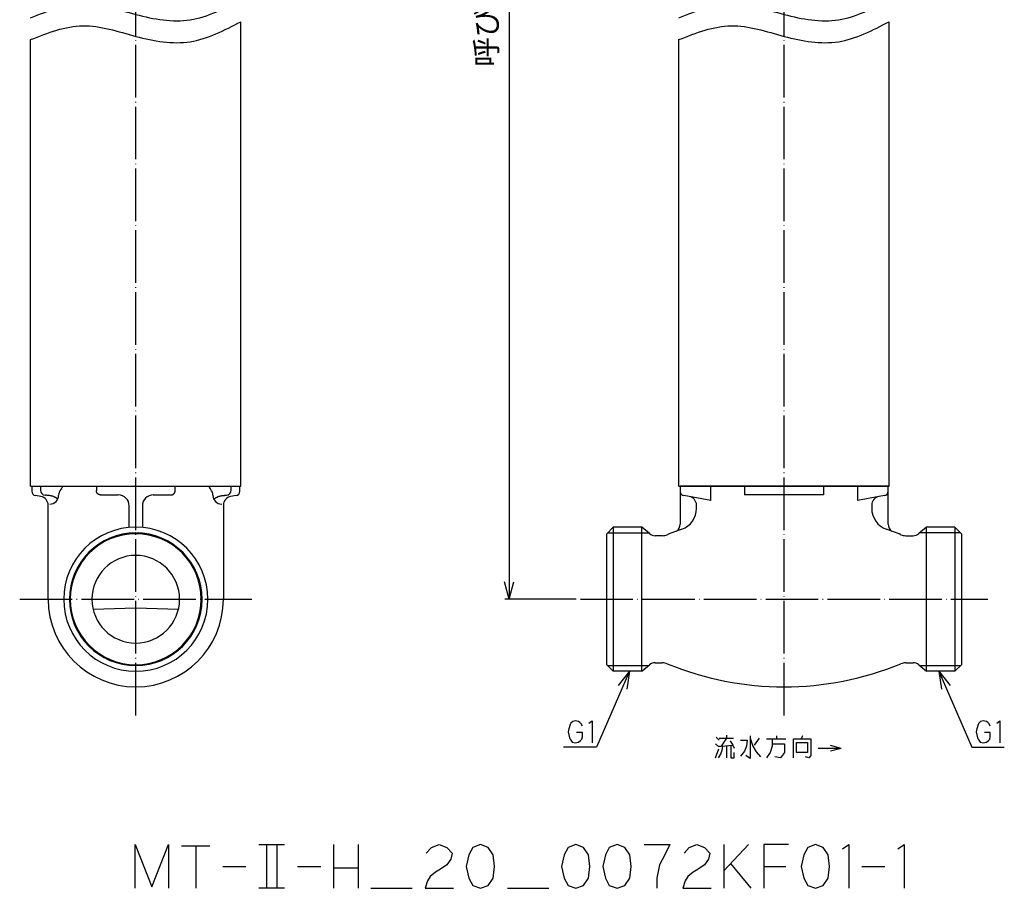
# Model space of a CAD drawing. Units: millimetres. Extents: x 0 to 325, y 20 to 493.
# Drawn here: x 0 to 225, y 20 to 218 of the extents above; entities that cross this region are included whole.
import ezdxf

# ---------------------------------------------------------------- set-up
doc = ezdxf.new("R2010")
doc.units = ezdxf.units.MM
doc.linetypes.add('DOT_CENTER', pattern=[14, 12, -1, 0, -1])
doc.layers.add('1', color=7, linetype='Continuous')
doc.styles.add('CONVERTER_11', font='txt.shx', dxfattribs={"width": 0.9})
doc.dimstyles.new('ME10_DIM_10', dxfattribs={"dimtxt": 5, "dimasz": 4, "dimexe": 1, "dimexo": 1, "dimgap": 1, "dimtad": 1, "dimdec": 3, "dimdsep": 46, "dimtxsty": 'CONVERTER_11', "dimblk1": 'OPEN30', "dimblk2": 'OPEN30', "dimsah": 1, "dimcen": 0.09, "dimclrd": 2, "dimclre": 2, "dimclrt": 2, "dimadec": 0, "dimazin": 0, "dimtfac": 1, "dimtdec": 4, "dimtix": 1, "dimtmove": 0, "dimatfit": 3, "dimfxl": 1, "dimtolj": 1, "dimtzin": 0, "dimarcsym": 0})
doc.dimstyles.get("Standard").update_dxf_attribs({"dimtxt": 0.18, "dimasz": 0.18, "dimexe": 0.18, "dimexo": 0.0625, "dimgap": 0.09, "dimtad": 0, "dimtih": 1, "dimtoh": 1, "dimdec": 4, "dimzin": 0, "dimdsep": 46, "dimtxsty": 'Standard', "dimcen": 0.09, "dimadec": 0, "dimazin": 0, "dimtfac": 1, "dimtdec": 4, "dimtofl": 0, "dimtmove": 0, "dimatfit": 3, "dimfxl": 1, "dimtolj": 1, "dimtzin": 0, "dimarcsym": 0})

# ---------------------------------------------------------------- blocks, each defined once
blk = doc.blocks.new('*D1')
at = {"layer": '1', "color": 2}
for p, q in [((111.74, 380.67), (110.67, 376.67)), ((111.74, 380.67), (112.81, 376.67)), ((111.74, 85.97), (110.67, 89.97)), ((111.74, 85.97), (112.81, 89.97))]:
    blk.add_line(p, q, dxfattribs=at)
at = {"layer": '1', "color": 2, "linetype": 'Continuous'}
for p, q in [((159.5, 380.67), (110.74, 380.67)), ((111.74, 380.67), (111.74, 85.97)), ((127, 85.97), (110.74, 85.97))]:
    blk.add_line(p, q, dxfattribs=at)
at = {"layer": '1', "color": 2, "insert": (110.57, 207.44), "char_height": 5, "attachment_point": 7, "rotation": 90, "line_spacing_factor": 0.454545, "style": 'CONVERTER_11'}
blk.add_mtext('呼び長さ（実寸法L）', dxfattribs=at)
blk = doc.blocks.new('_Open30')
at = {"color": 0, "linetype": 'ByBlock', "lineweight": -2}
for p, q in [((-1, 0.267949), (0, 0)), ((0, 0), (-1, -0.267949)), ((0, 0), (-1, 0))]:
    blk.add_line(p, q, dxfattribs=at)

msp = doc.modelspace()

# ---------------------------------------------------------------- linework, layer by layer
at = {"color": 3, "linetype": 'Continuous'}
for p, q in [((50.5, 111.771), (50.5, 217.7873)), ((198.5, 111.771), (198.5, 217.7873)), ((2.5, 111.771), (2.5, 213.6887)), ((150.5, 111.771), (150.5, 213.6887)), ((2.5, 111.771), (50.5, 111.771)), ((17.5, 111.771), (17.5, 110.7623)), ((35.5, 110.7623), (35.5, 111.771)), ((150.5, 111.771), (198.5, 111.771)), ((150.75, 110.6101), (150.75, 103.1279)), ((198.25, 103.1279), (198.25, 110.6101)), ((18.4511, 109.771), (22.5, 109.771)), ((30.5, 109.771), (34.5489, 109.771)), ((134, 100.921), (135.5, 102.421)), ((142, 102.421), (135.5, 102.421)), ((213.5, 102.421), (207, 102.421)), ((215, 100.921), (213.5, 102.421)), ((134, 85.971), (134, 100.921)), ((215, 100.921), (215, 85.971)), ((134, 71.021), (134, 85.971)), ((215, 85.971), (215, 71.021)), ((134, 71.021), (135.5, 69.521)), ((215, 71.021), (213.5, 69.521)), ((142, 69.521), (135.5, 69.521)), ((213.5, 69.521), (207, 69.521))]:
    msp.add_line(p, q, dxfattribs=at)
for points in [[(18.4511, 109.771), (18.4366, 109.7719), (18.4074, 109.7737), (18.3635, 109.7788), (18.3192, 109.7858), (18.2746, 109.795), (18.2299, 109.8064), (18.1852, 109.8199), (18.1406, 109.8357), (18.0964, 109.8538), (18.0527, 109.8742), (18.0097, 109.8969), (17.9675, 109.9218), (17.9333, 109.9443), (17.9065, 109.9634), (17.8867, 109.9783), (17.8672, 109.9937), (17.8481, 110.0096), (17.8294, 110.0259), (17.8111, 110.0428), (17.7932, 110.0601), (17.7757, 110.0778), (17.7587, 110.096), (17.7422, 110.1146), (17.7261, 110.1336), (17.7106, 110.1529), (17.6955, 110.1726), (17.681, 110.1927), (17.667, 110.213), (17.6491, 110.2405), (17.6281, 110.2755), (17.6051, 110.3186), (17.5844, 110.3623), (17.566, 110.4066), (17.5499, 110.4513), (17.5362, 110.4963), (17.5247, 110.5413), (17.5155, 110.5862), (17.5085, 110.6308), (17.5036, 110.6751), (17.5005, 110.7189), (17.5002, 110.7479), (17.5, 110.7623)], [(34.5489, 109.771), (34.5634, 109.7719), (34.5926, 109.7737), (34.6365, 109.7788), (34.6808, 109.7858), (34.7254, 109.795), (34.7701, 109.8064), (34.8148, 109.8199), (34.8594, 109.8357), (34.9036, 109.8538), (34.9473, 109.8742), (34.9903, 109.8969), (35.0325, 109.9218), (35.0667, 109.9443), (35.0935, 109.9634), (35.1133, 109.9783), (35.1328, 109.9937), (35.1519, 110.0096), (35.1706, 110.0259), (35.1889, 110.0428), (35.2068, 110.0601), (35.2243, 110.0778), (35.2413, 110.096), (35.2578, 110.1146), (35.2739, 110.1336), (35.2894, 110.1529), (35.3045, 110.1726), (35.319, 110.1927), (35.333, 110.213), (35.3509, 110.2405), (35.3719, 110.2755), (35.3949, 110.3186), (35.4156, 110.3623), (35.434, 110.4066), (35.4501, 110.4513), (35.4638, 110.4963), (35.4753, 110.5413), (35.4845, 110.5862), (35.4915, 110.6308), (35.4964, 110.6751), (35.4995, 110.7189), (35.4998, 110.7479), (35.5, 110.7623)]]:
    msp.add_open_spline(points, degree=3, knots=[0, 0, 0, 0, 0.04346198, 0.08764098, 0.13250967, 0.17803655, 0.22418689, 0.27092184, 0.31819949, 0.36597403, 0.41419692, 0.46281623, 0.51177775, 0.56102459, 0.58573868, 0.610502, 0.63530697, 0.66014596, 0.68501127, 0.70989516, 0.73478986, 0.7596876, 0.78458061, 0.80946113, 0.83432145, 0.85915388, 0.88395081, 0.9087047, 0.93340809, 0.95805364, 1.00713852, 1.05590693, 1.10430471, 1.15228064, 1.19978607, 1.24677587, 1.29320778, 1.33904342, 1.38424741, 1.42878845, 1.47263821, 1.5157724, 1.5157724, 1.5157724, 1.5157724], dxfattribs=at)
at = {"color": 4, "linetype": 'Continuous'}
for points, knots in [([(6.9781, 109.5927), (6.8798, 109.6045), (6.6853, 109.628), (6.4032, 109.6621), (6.1127, 109.6973), (5.9183, 109.721), (5.8116, 109.734)], [0, 0, 0, 0, 0.2970886, 0.58750684, 0.85245735, 1.17499653, 1.17499653, 1.17499653, 1.17499653]), ([(7.8965, 109.328), (7.8649, 109.3429), (7.7925, 109.3771), (7.6828, 109.4218), (7.5651, 109.4642), (7.4052, 109.5138), (7.2088, 109.5616), (7.0501, 109.583), (6.9781, 109.5927)], [0, 0, 0, 0, 0.104942462, 0.240072294, 0.355297918, 0.480232454, 0.742329436, 0.960286977, 0.960286977, 0.960286977, 0.960286977]), ([(7.8965, 109.328), (7.8981, 109.3272), (7.9018, 109.3254), (7.9069, 109.3229), (7.9126, 109.3201), (7.9163, 109.3183), (7.9186, 109.3171)], [0, 0, 0, 0, 0.0052480565, 0.0123107001, 0.0168964633, 0.0246042123, 0.0246042123, 0.0246042123, 0.0246042123]), ([(8.3244, 109.0859), (8.3186, 109.0896), (8.3028, 109.0998), (8.2778, 109.1156), (8.2515, 109.1319), (8.2199, 109.1513), (8.1797, 109.1754), (8.131, 109.2038), (8.0788, 109.2332), (8.0273, 109.2613), (7.9728, 109.29), (7.9371, 109.3079), (7.9186, 109.3171)], [0, 0, 0, 0, 0.020634184, 0.05654364, 0.088589111, 0.113566989, 0.167525125, 0.2293611, 0.28256526, 0.347390301, 0.405411648, 0.467269273, 0.467269273, 0.467269273, 0.467269273]), ([(8.6993, 108.8183), (8.6767, 108.8359), (8.6343, 108.8688), (8.5814, 108.9082), (8.5412, 108.9376), (8.5097, 108.9602), (8.4793, 108.9817), (8.4392, 109.0097), (8.3888, 109.0441), (8.3465, 109.0715), (8.3244, 109.0859)], [0, 0, 0, 0, 0.085728688, 0.161099241, 0.197942553, 0.234958865, 0.277560406, 0.309528573, 0.381654984, 0.460745078, 0.460745078, 0.460745078, 0.460745078]), ([(44.3007, 108.8183), (44.3233, 108.8359), (44.3657, 108.8688), (44.4186, 108.9082), (44.4588, 108.9376), (44.4903, 108.9602), (44.5207, 108.9817), (44.5608, 109.0097), (44.6112, 109.0441), (44.6535, 109.0715), (44.6756, 109.0859)], [0, 0, 0, 0, 0.085728688, 0.161099241, 0.197942553, 0.234958865, 0.277560406, 0.309528573, 0.381654984, 0.460745078, 0.460745078, 0.460745078, 0.460745078]), ([(44.6756, 109.0859), (44.6814, 109.0896), (44.6972, 109.0998), (44.7222, 109.1156), (44.7485, 109.1319), (44.7801, 109.1513), (44.8203, 109.1754), (44.869, 109.2038), (44.9212, 109.2332), (44.9727, 109.2613), (45.0272, 109.29), (45.0629, 109.3079), (45.0814, 109.3171)], [0, 0, 0, 0, 0.020634184, 0.05654364, 0.088589111, 0.113566989, 0.167525125, 0.2293611, 0.28256526, 0.347390301, 0.405411648, 0.467269273, 0.467269273, 0.467269273, 0.467269273]), ([(45.1035, 109.328), (45.1019, 109.3272), (45.0982, 109.3254), (45.0931, 109.3229), (45.0874, 109.3201), (45.0837, 109.3183), (45.0814, 109.3171)], [0, 0, 0, 0, 0.0052480565, 0.0123107001, 0.0168964633, 0.0246042123, 0.0246042123, 0.0246042123, 0.0246042123]), ([(45.1035, 109.328), (45.1351, 109.3429), (45.2075, 109.3771), (45.3172, 109.4218), (45.4349, 109.4642), (45.5948, 109.5138), (45.7912, 109.5616), (45.9499, 109.583), (46.0219, 109.5927)], [0, 0, 0, 0, 0.104942462, 0.240072294, 0.355297918, 0.480232454, 0.742329436, 0.960286977, 0.960286977, 0.960286977, 0.960286977]), ([(46.0219, 109.5927), (46.1202, 109.6045), (46.3147, 109.628), (46.5968, 109.6621), (46.8873, 109.6973), (47.0817, 109.721), (47.1884, 109.734)], [0, 0, 0, 0, 0.2970886, 0.58750684, 0.85245735, 1.17499653, 1.17499653, 1.17499653, 1.17499653])]:
    msp.add_open_spline(points, degree=3, knots=knots, dxfattribs=at)
at = {"layer": '1', "color": 1, "linetype": 'DOT_CENTER'}
for p, q in [((26.5, 59.471), (26.5, 386.6708)), ((174.5, 59.471), (174.5, 386.6708)), ((0, 85.971), (53, 85.971)), ((128, 85.971), (221, 85.971))]:
    msp.add_line(p, q, dxfattribs=at)
at = {"layer": '1', "color": 3, "linetype": 'Continuous'}
for p, q in [((2.75, 111.4638), (2.75, 110.6101)), ((50.25, 110.6101), (50.25, 111.4638)), ((150.75, 111.4638), (150.75, 110.6101)), ((174.5, 111.771), (150.7737, 111.771)), ((157.7668, 108.5338), (157.7668, 111.771)), ((165.5, 111.671), (165.5, 109.771)), ((198.2263, 111.771), (174.5, 111.771)), ((183.5, 111.771), (183.5, 109.771)), ((191.2332, 111.771), (191.2332, 108.5338)), ((198.25, 110.6101), (198.25, 111.4638)), ((4.8473, 109.4012), (3.5764, 109.6253)), ((49.4236, 109.6253), (48.1527, 109.4012)), ((157.7668, 108.5338), (151.5764, 109.6253)), ((183.5, 109.771), (165.5, 109.771)), ((197.4236, 109.6253), (191.2332, 108.5338)), ((6.5, 85.971), (6.5, 107.4316)), ((25, 102.3525), (25, 107.271)), ((28, 107.271), (28, 102.3525)), ((46.5, 107.4316), (46.5, 85.971)), ((154.5, 106.6817), (154.5, 107.4316)), ((194.5, 107.4316), (194.5, 106.6817)), ((135.5, 102.421), (135.5, 69.521)), ((142, 69.521), (142, 102.421)), ((143.7663, 100.9389), (142, 102.421)), ((207, 102.421), (205.2337, 100.9389)), ((207, 69.521), (207, 102.421)), ((213.5, 102.421), (213.5, 69.521)), ((134.196, 101.117), (143.554, 101.117)), ((146.7016, 100.471), (145.0519, 100.471)), ((202.2984, 100.471), (203.9481, 100.471)), ((214.804, 101.117), (205.446, 101.117)), ((26.5, 83.971), (16.7775, 83.6315)), ((36.2225, 83.6315), (26.5, 83.971)), ((134.196, 70.825), (143.554, 70.825)), ((142, 69.521), (143.7663, 71.0031)), ((145.0519, 71.471), (146.7016, 71.471)), ((202.2984, 71.471), (203.9481, 71.471)), ((205.2337, 71.0031), (207, 69.521)), ((205.446, 70.825), (214.804, 70.825))]:
    msp.add_line(p, q, dxfattribs=at)
at = {"layer": '1', "color": 4, "linetype": 'Continuous'}
for p, q in [((4.75, 111.671), (4.75, 110.8331)), ((48.25, 110.8331), (48.25, 111.671)), ((8.8915, 109.6738), (8.8915, 109.6963)), ((44.1085, 109.6963), (44.1085, 109.6738)), ((125.3614, 56.3743), (125.2143, 55.7076)), ((125.6555, 57.3743), (125.3614, 56.3743)), ((125.8025, 57.7076), (125.6555, 57.3743)), ((126.2437, 58.0409), (125.8025, 57.7076)), ((126.8319, 58.2076), (126.2437, 58.0409)), ((127.5672, 58.0409), (126.8319, 58.2076)), ((127.8614, 57.8743), (127.5672, 58.0409)), ((128.1555, 57.5409), (127.8614, 57.8743)), ((128.4496, 57.0409), (128.1555, 57.5409)), ((129.9202, 57.7076), (130.6555, 58.2076)), ((130.6555, 58.2076), (130.6555, 53.2076)), ((218.4916, 56.3743), (218.3445, 55.7076)), ((218.7857, 57.3743), (218.4916, 56.3743)), ((218.9328, 57.7076), (218.7857, 57.3743)), ((219.3739, 58.0409), (218.9328, 57.7076)), ((219.9622, 58.2076), (219.3739, 58.0409)), ((220.6975, 58.0409), (219.9622, 58.2076)), ((220.9916, 57.8743), (220.6975, 58.0409)), ((221.2857, 57.5409), (220.9916, 57.8743)), ((221.5798, 57.0409), (221.2857, 57.5409)), ((223.0504, 57.7076), (223.7857, 58.2076)), ((223.7857, 58.2076), (223.7857, 53.2076)), ((125.2143, 55.7076), (125.3614, 55.0409)), ((125.3614, 55.0409), (125.5084, 54.3743)), ((125.5084, 54.3743), (125.6555, 54.0409)), ((125.6555, 54.0409), (126.0967, 53.3743)), ((128.4496, 55.5409), (127.1261, 55.5409)), ((128.0084, 53.7076), (128.3025, 54.0409)), ((128.3025, 54.0409), (128.4496, 54.5409)), ((128.4496, 54.5409), (128.4496, 55.5409)), ((158.9789, 54.4693), (159.7142, 53.8027)), ((159.7142, 54.3027), (161.3319, 54.3027)), ((161.3319, 54.3027), (160.1554, 52.4693)), ((161.3319, 54.9693), (161.3319, 54.3027)), ((161.3319, 54.3027), (162.9495, 54.3027)), ((166.7731, 54.8027), (166.7731, 54.3027)), ((166.7731, 54.3027), (166.7731, 49.636)), ((166.7731, 54.3027), (167.3613, 52.4693)), ((168.8319, 54.3027), (167.6554, 52.636)), ((170.4495, 54.136), (171.7731, 54.136)), ((171.7731, 54.136), (174.8613, 54.136)), ((171.7731, 54.136), (171.7731, 52.9693)), ((172.8025, 54.8027), (172.8025, 54.136)), ((176.626, 54.136), (178.3907, 54.136)), ((176.626, 49.8027), (176.626, 54.136)), ((178.6848, 54.8027), (178.3907, 54.136)), ((178.3907, 54.136), (180.5966, 54.136)), ((180.5966, 54.136), (180.5966, 50.3027)), ((218.3445, 55.7076), (218.4916, 55.0409)), ((218.4916, 55.0409), (218.6386, 54.3743)), ((218.6386, 54.3743), (218.7857, 54.0409)), ((218.7857, 54.0409), (219.2269, 53.3743)), ((221.5798, 55.5409), (220.2563, 55.5409)), ((221.1386, 53.7076), (221.4328, 54.0409)), ((221.4328, 54.0409), (221.5798, 54.5409)), ((221.5798, 54.5409), (221.5798, 55.5409)), ((126.0967, 53.3743), (126.8319, 53.2076)), ((126.8319, 53.2076), (127.5672, 53.3743)), ((127.5672, 53.3743), (128.0084, 53.7076)), ((158.8319, 52.9693), (159.5672, 52.3027)), ((158.8319, 49.8027), (159.5672, 51.8027)), ((159.7142, 52.4693), (160.1554, 52.4693)), ((160.1554, 52.4693), (162.8025, 52.636)), ((160.4495, 52.4693), (160.3025, 51.4693)), ((161.3319, 52.4693), (161.3319, 49.8027)), ((162.2142, 53.636), (162.8025, 52.636)), ((162.3613, 52.4693), (162.3613, 49.8027)), ((162.8025, 52.636), (163.0966, 51.9693)), ((164.5672, 53.8027), (166.0378, 53.8027)), ((165.8907, 52.4693), (165.4495, 51.3027)), ((166.0378, 53.8027), (165.8907, 52.4693)), ((167.3613, 52.4693), (168.0966, 51.136)), ((171.7731, 52.4693), (171.3319, 50.9693)), ((171.7731, 52.9693), (171.7731, 52.4693)), ((171.7731, 52.9693), (174.5672, 52.9693)), ((174.5672, 52.9693), (174.5672, 50.9693)), ((177.3613, 50.9693), (177.3613, 53.3027)), ((177.3613, 53.3027), (179.8613, 53.3027)), ((179.8613, 53.3027), (179.8613, 50.9693)), ((219.2269, 53.3743), (219.9622, 53.2076)), ((219.9622, 53.2076), (220.6975, 53.3743)), ((220.6975, 53.3743), (221.1386, 53.7076)), ((160.0083, 50.636), (159.4201, 49.8027)), ((160.3025, 51.4693), (160.0083, 50.636)), ((162.3613, 49.8027), (163.0966, 49.8027)), ((163.0966, 49.8027), (163.0966, 50.9693)), ((165.4495, 51.3027), (164.5672, 50.136)), ((166.7731, 49.636), (165.7436, 50.3027)), ((168.0966, 51.136), (169.126, 49.9693)), ((171.3319, 50.9693), (170.4495, 49.8027)), ((173.6848, 49.8027), (172.3613, 49.9693)), ((174.5672, 50.9693), (173.6848, 49.8027)), ((179.8613, 50.9693), (177.3613, 50.9693)), ((180.1554, 49.8027), (179.4201, 49.9693)), ((180.5966, 50.3027), (180.1554, 49.8027)), ((26.3574, 30), (30.1809, 20.3333)), ((26.3574, 20), (26.3574, 30)), ((30.1809, 20.3333), (34.0044, 30)), ((34.0044, 30), (34.0044, 20)), ((36.9456, 29.6667), (40.1809, 29.6667)), ((40.1809, 29.6667), (43.4162, 29.6667)), ((40.1809, 29.6667), (40.1809, 20)), ((54.5927, 30), (56.3574, 30)), ((56.3574, 30), (58.7103, 30)), ((56.3574, 30), (56.3574, 20)), ((58.7103, 30), (60.475, 30)), ((58.7103, 30), (58.7103, 20)), ((71.6515, 30), (71.6515, 24.6667)), ((77.2397, 30), (77.2397, 24.6667)), ((92.828, 28), (94.0044, 29.3333)), ((94.0044, 29.3333), (95.7691, 30)), ((95.7691, 30), (97.5338, 29.3333)), ((97.5338, 29.3333), (98.7103, 28)), ((103.4162, 29.3333), (102.5338, 27.6667)), ((105.1809, 30), (103.4162, 29.3333)), ((106.9456, 29.3333), (105.1809, 30)), ((108.1221, 27.6667), (106.9456, 29.3333)), ((125.1809, 29.3333), (124.2985, 27.6667)), ((126.9456, 30), (125.1809, 29.3333)), ((128.7103, 29.3333), (126.9456, 30)), ((129.8868, 27.6667), (128.7103, 29.3333)), ((134.5927, 29.3333), (133.7103, 27.6667)), ((136.3574, 30), (134.5927, 29.3333)), ((138.1221, 29.3333), (136.3574, 30)), ((139.2985, 27.6667), (138.1221, 29.3333)), ((142.5338, 30), (148.4162, 30)), ((148.4162, 30), (147.2397, 27.6667)), ((151.6515, 28), (152.828, 29.3333)), ((152.828, 29.3333), (154.5927, 30)), ((154.5927, 30), (156.3574, 29.3333)), ((156.3574, 29.3333), (157.5338, 28)), ((166.3574, 30), (160.7691, 24)), ((160.7691, 30), (160.7691, 24)), ((169.8868, 30), (169.8868, 25)), ((175.475, 30), (169.8868, 30)), ((179.8868, 29.3333), (179.0044, 27.6667)), ((181.6515, 30), (179.8868, 29.3333)), ((183.4162, 29.3333), (181.6515, 30)), ((184.5927, 27.6667), (183.4162, 29.3333)), ((187.828, 29), (189.2985, 30)), ((189.2985, 30), (189.2985, 20)), ((200.475, 29), (201.9456, 30)), ((201.9456, 30), (201.9456, 20)), ((98.7103, 28), (98.4162, 26.6667)), ((102.5338, 27.6667), (101.9456, 25)), ((108.4162, 25), (108.1221, 27.6667)), ((124.2985, 27.6667), (123.7103, 25)), ((130.1809, 25), (129.8868, 27.6667)), ((133.7103, 27.6667), (133.1221, 25)), ((139.5927, 25), (139.2985, 27.6667)), ((147.2397, 27.6667), (146.0632, 25.3333)), ((157.5338, 28), (157.2397, 26.6667)), ((179.0044, 27.6667), (178.4162, 25)), ((184.8868, 25), (184.5927, 27.6667)), ((46.3574, 25), (51.6515, 25)), ((63.4162, 25), (68.7103, 25)), ((97.5338, 25.3333), (96.0632, 24.3333)), ((98.4162, 26.6667), (97.5338, 25.3333)), ((101.9456, 25), (102.5338, 22.3333)), ((108.1221, 22.3333), (108.4162, 25)), ((123.7103, 25), (124.2985, 22.3333)), ((129.8868, 22.3333), (130.1809, 25)), ((133.1221, 25), (133.7103, 22.3333)), ((139.2985, 22.3333), (139.5927, 25)), ((146.0632, 25.3333), (145.475, 22.3333)), ((156.3574, 25.3333), (154.8868, 24.3333)), ((157.2397, 26.6667), (156.3574, 25.3333)), ((162.2397, 25.6667), (166.9456, 20)), ((169.8868, 25), (169.8868, 20)), ((169.8868, 25), (174.8868, 25)), ((178.4162, 25), (179.0044, 22.3333)), ((184.5927, 22.3333), (184.8868, 25)), ((192.2397, 25), (197.5338, 25)), ((71.6515, 24.6667), (71.6515, 20)), ((71.6515, 24.6667), (77.2397, 24.6667)), ((77.2397, 24.6667), (77.2397, 20)), ((93.7103, 22.6667), (93.1221, 21.6667)), ((94.8868, 23.6667), (93.7103, 22.6667)), ((96.0632, 24.3333), (94.8868, 23.6667)), ((152.5338, 22.6667), (151.9456, 21.6667)), ((153.7103, 23.6667), (152.5338, 22.6667)), ((154.8868, 24.3333), (153.7103, 23.6667)), ((160.7691, 24), (160.7691, 20)), ((93.1221, 21.6667), (92.5338, 20)), ((102.5338, 22.3333), (103.4162, 20.6667)), ((103.4162, 20.6667), (105.1809, 20)), ((105.1809, 20), (106.9456, 20.6667)), ((106.9456, 20.6667), (108.1221, 22.3333)), ((124.2985, 22.3333), (125.1809, 20.6667)), ((125.1809, 20.6667), (126.9456, 20)), ((126.9456, 20), (128.7103, 20.6667)), ((128.7103, 20.6667), (129.8868, 22.3333)), ((133.7103, 22.3333), (134.5927, 20.6667)), ((134.5927, 20.6667), (136.3574, 20)), ((136.3574, 20), (138.1221, 20.6667)), ((138.1221, 20.6667), (139.2985, 22.3333)), ((145.475, 22.3333), (145.475, 20)), ((151.9456, 21.6667), (151.3574, 20)), ((179.0044, 22.3333), (179.8868, 20.6667)), ((179.8868, 20.6667), (181.6515, 20)), ((181.6515, 20), (183.4162, 20.6667)), ((183.4162, 20.6667), (184.5927, 22.3333)), ((58.7103, 20), (54.5927, 20)), ((60.475, 20), (58.7103, 20)), ((80.1809, 20), (89.5927, 20)), ((92.5338, 20), (99.0044, 20)), ((111.3574, 20), (120.7691, 20)), ((151.3574, 20), (157.828, 20))]:
    msp.add_line(p, q, dxfattribs=at)
at = {"layer": '1', "color": 4}
for p, q in [((139.1873, 69.521), (136.6088, 66.2806)), ((139.1873, 69.521), (138.5745, 65.4255)), ((209.8127, 69.521), (212.3912, 66.2806)), ((209.8127, 69.521), (210.4255, 65.4255)), ((187.4923, 51.9353), (185.0923, 52.5783)), ((187.4923, 51.9353), (185.0923, 51.2922))]:
    msp.add_line(p, q, dxfattribs=at)
at = {"layer": '1', "color": 3, "linetype": 'Continuous'}
for centre, radius, start, end in [((4.75, 111.4638), 2, 171.164705, 180), ((3.75, 110.6101), 1, 180, 260), ((49.25, 110.6101), 1, 280, 0), ((48.25, 111.4638), 2, 360, 8.835295), ((152.75, 111.4638), 2, 171.164705, 180), ((151.75, 110.6101), 1, 180, 260), ((197.25, 110.6101), 1, 280, 0), ((196.25, 111.4638), 2, 360, 8.835295), ((4.5, 107.4316), 2, 0, 80), ((22.5, 107.271), 2.5, 360, 90), ((30.5, 107.271), 2.5, 90, 180), ((48.5, 107.4316), 2, 100, 180), ((152.5, 107.4316), 2, 0, 80), ((152.5, 107.4316), 2, 0, 80), ((196.5, 107.4316), 2, 100, 180), ((149.5, 106.6817), 5, 289.471221, 0), ((199.5, 106.6817), 5, 180, 250.528779), ((26.5, 85.971), 16.45, 90, 270), ((26.5, 85.971), 16.45, 270, 90), ((174.5, 35.971), 70, 109.471221, 112.383229), ((148.75, 103.1279), 2, 306.5686, 0), ((174.5, 35.971), 70, 67.616771, 70.528779), ((200.25, 103.1279), 2, 180, 233.4314), ((26.5, 85.971), 15.146, 90, 270), ((26.5, 85.971), 14.95, 90, 270), ((26.5, 85.971), 15.146, 270, 90), ((26.5, 85.971), 14.95, 270, 90), ((145.0519, 102.471), 2, 230, 270), ((146.7016, 103.471), 3, 270, 292.383229), ((202.2984, 103.471), 3, 247.616771, 270), ((203.9481, 102.471), 2, 270, 310), ((26.5, 85.971), 10, 90, 270), ((26.5, 85.971), 10, 270, 90), ((26.5, 85.971), 20, 180, 360), ((145.0519, 69.471), 2, 90, 130), ((146.7016, 68.471), 3, 67.616771, 90), ((174.5, 135.971), 70, 247.616771, 292.383229), ((202.2984, 68.471), 3, 90, 112.383229), ((203.9481, 69.471), 2, 50, 90)]:
    msp.add_arc(centre, radius, start, end, dxfattribs=at)
at = {"layer": '1', "color": 4, "linetype": 'Continuous'}
for centre, radius, start, end in [((5.85, 110.8333), 1.1, 180, 268), ((10.8915, 109.6963), 2, 138.590378, 180), ((7.8915, 112.3421), 2, 318.590378, 343.409235), ((45.1085, 112.3421), 2, 196.590765, 221.409622), ((42.1085, 109.6963), 2, 0, 41.409622), ((47.15, 110.8333), 1.1, 272, 0), ((6.8915, 109.6738), 2, 270, 0), ((46.1085, 109.6738), 2, 180, 270)]:
    msp.add_arc(centre, radius, start, end, dxfattribs=at)
at = {"layer": '1', "color": 1, "linetype": 'Continuous'}
for points in [[(2.5, 218.6887), (6.4644, 220.2474), (14.3929, 223.3648), (26.4466, 219.079), (39.1304, 216.8604), (46.7101, 220.8117), (50.5, 222.7873)], [(150.5, 218.6887), (154.4644, 220.2474), (162.3929, 223.3648), (174.4466, 219.079), (187.1304, 216.8604), (194.7101, 220.8117), (198.5, 222.7873)], [(2.5, 213.6887), (6.4644, 215.2474), (14.3929, 218.3648), (26.4466, 214.079), (39.1304, 211.8604), (46.7101, 215.8117), (50.5, 217.7873)], [(150.5, 213.6887), (154.4644, 215.2474), (162.3929, 218.3648), (174.4466, 214.079), (187.1304, 211.8604), (194.7101, 215.8117), (198.5, 217.7873)]]:
    msp.add_open_spline(points, degree=3, knots=[0, 0, 0, 0, 12.33119281, 24.66157557, 37.12502161, 49.58847801, 49.58847801, 49.58847801, 49.58847801], dxfattribs=at)

# ---------------------------------------------------------------- dimensions: what is measured, and where the dimension line sits
at = {"layer": '1'}
dim = msp.add_linear_dim(base=(111.7394, 380.6708), p1=(128, 85.971), p2=(160.5, 380.6708), angle=90, text='呼び長さ（実寸法L）', dimstyle='ME10_DIM_10', dxfattribs=at)
dim.commit()
dim.dimension.update_dxf_attribs({"geometry": '*D1', "text_midpoint": (108.0728, 234.6447), "text_rotation": 90})

# ---------------------------------------------------------------- leaders
at = {"layer": '1', "color": 4, "linetype": 'Continuous', "has_arrowhead": 0}
for points in [[(139.1873, 69.521), (131.6555, 52.2076), (124.161, 52.2076)], [(209.8127, 69.521), (217.3445, 52.2076), (224.7723, 52.2076)], [(187.4923, 51.9353), (182.2507, 51.9353)]]:
    msp.add_leader(points, dimstyle='Standard', dxfattribs=at)

doc.saveas('drawing.dxf')
